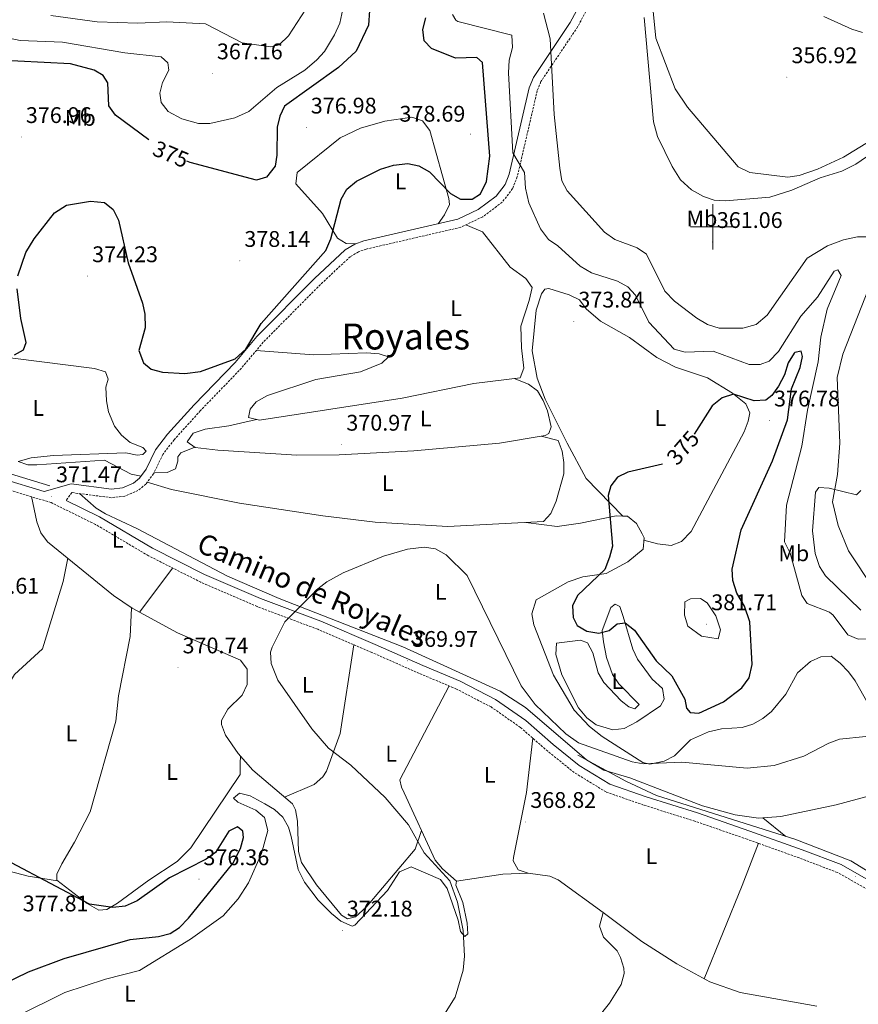
# Model space of a CAD drawing. Units: metres. Extents: x 604314 to 608813, y 4652473 to 4655510.
# Drawn here: x 605693 to 606064, y 4653156 to 4653592 of the extents above; entities that cross this region are included whole.
import ezdxf
from ezdxf.enums import TextEntityAlignment as Align

# ---------------------------------------------------------------- set-up
doc = ezdxf.new("R2010")
doc.units = ezdxf.units.M
doc.header["$MEASUREMENT"] = 0
doc.linetypes.add('TRAZOSX2', pattern=[1.5, 1, -0.5])
for name, color, linetype, lineweight in [('Carátula', 7, 'Continuous', 5), ('Level 13', 5, 'Continuous', 0), ('Level 21', 19, 'Continuous', 0), ('Level 36', 19, 'Continuous', 40), ('Level 37', 92, 'Continuous', 0), ('Level 4', 36, 'Continuous', 30), ('Level 41', 19, 'Continuous', 0), ('Level 44', 1, 'Continuous', 0), ('Level 45', 19, 'Continuous', 0), ('Level 5', 36, 'Continuous', 0), ('Level 63', 7, 'Continuous', 0), ('Level 7', 1, 'Continuous', 0)]:
    doc.layers.add(name, color=color, linetype=linetype, lineweight=lineweight)
doc.styles.add('Arial', font='ARIAL.TTF', dxfattribs={"height": 0.2})

# ---------------------------------------------------------------- blocks, each defined once
blk = doc.blocks.new('5PATER')
at = {"layer": 'Carátula', "linetype": 'Continuous', "lineweight": 5}
h = blk.add_hatch(color=250, dxfattribs=at)
edge = h.paths.add_edge_path()
edge.add_ellipse((0, 0), major_axis=(-1.33, -1.34), ratio=0.999422, start_angle=0, end_angle=360)

msp = doc.modelspace()

# ---------------------------------------------------------------- linework, layer by layer
at = {"layer": 'Level 13', "color": 5, "linetype": 'Continuous', "lineweight": 0, "ltscale": 0.5}
for points in [[(606069.62, 4653538.08, 359.34), (606057.88, 4653530.89, 359.3), (606046.34, 4653525.59, 359.17), (606038.16, 4653522.82, 359.18), (606033.17, 4653522.06, 359.14), (606016.38, 4653524.15, 359.18), (606011.13, 4653526.57, 359.16), (605988.81, 4653553.07, 359.28), (605983.34, 4653561.15, 359.24), (605974.71, 4653583.58, 359.26), (605972.74, 4653603.04, 359.3)], [(605682.04, 4653392.66, 372.2), (605706.28, 4653385.4, 371.28)], [(605940.11, 4653266.08, 370.02), (605961.39, 4653254.48, 369.79), (605975.03, 4653248.2, 369.67), (606036.24, 4653228.81, 368.48), (606061.14, 4653219.21, 367.77), (606069.52, 4653214.07, 367.67), (606101.26, 4653188.52, 366.7), (606111.28, 4653177.36, 366.37), (606129.75, 4653152.89, 366.58)]]:
    msp.add_polyline3d(points, dxfattribs=at)
at = {"layer": 'Level 21', "color": 19, "linetype": 'Continuous', "lineweight": 0}
for points in [[(605947.26, 4653609.97, 362.38), (605936.86, 4653590.52, 363.38), (605920.48, 4653566.12, 365.89), (605918.61, 4653561.53, 366.5), (605909.77, 4653523.38, 371.54), (605907.95, 4653518.81, 372.32), (605903.99, 4653513.6, 373.27), (605896.08, 4653507.7, 373.29), (605887.05, 4653503.39, 373.78), (605845.42, 4653493.79, 373.68), (605841.4, 4653492.36, 373.73), (605837.09, 4653489.82, 373.98), (605823.54, 4653477.17, 374.85), (605798.07, 4653451.47, 374.66), (605788.41, 4653439.99, 374.79), (605770.3, 4653421.2, 374.21), (605758.46, 4653408.18, 373.25), (605753.21, 4653401.23, 372.94), (605749.04, 4653392.68, 372.8), (605746.12, 4653388.71, 372.49), (605743.4, 4653386.54, 372.33), (605738.57, 4653384.44, 372.28), (605733.67, 4653383.88, 372.24), (605715.74, 4653386.19, 372.01), (605703.83, 4653382.84, 371.97), (605685.31, 4653388.45, 372.23)], [(606072.04, 4653208.98, 366.88), (606056.77, 4653217.59, 367.04), (606039.56, 4653224.16, 367.63), (606016.38, 4653232.48, 368.3), (605993.21, 4653240.47, 368.79), (605970.5, 4653247.62, 369.17), (605954.31, 4653253.27, 369.01), (605940.83, 4653261.49, 369.29), (605929.31, 4653270.75, 369.46), (605917.13, 4653281.38, 369.84), (605903.72, 4653290.72, 370.08), (605888.09, 4653298.84, 370.14), (605871.53, 4653305.76, 370.41), (605850.44, 4653315.12, 370.47), (605826.42, 4653325.37, 370.49), (605799.57, 4653335.43, 370.69), (605774.83, 4653346.14, 371.04), (605751.86, 4653357.74, 371.14), (605728.34, 4653371.66, 371.28), (605713.57, 4653378.91, 371.6)]]:
    msp.add_polyline3d(points, dxfattribs=at)
at = {"layer": 'Level 21', "color": 19, "linetype": 'TRAZOSX2', "lineweight": 0}
for points in [[(605950.09, 4653607.28, 362.38), (605940.1, 4653588.57, 363.38), (605923.82, 4653564.34, 365.89), (605922.21, 4653560.38, 366.5), (605913.38, 4653522.25, 371.54), (605911.26, 4653516.94, 372.32), (605906.67, 4653510.9, 373.27), (605898.04, 4653504.46, 373.29), (605888.3, 4653499.81, 373.78), (605846.48, 4653490.17, 373.68), (605843, 4653488.93, 373.73), (605839.36, 4653486.78, 373.98), (605826.17, 4653474.47, 374.85), (605800.85, 4653448.92, 374.66), (605791.21, 4653437.47, 374.79), (605773.05, 4653418.62, 374.21), (605761.37, 4653405.77, 373.25), (605756.44, 4653399.25, 372.94), (605752.28, 4653390.71, 372.8), (605748.86, 4653386.07, 372.49), (605745.36, 4653383.29, 372.33), (605739.56, 4653380.75, 372.28), (605733.64, 4653380.08, 372.24), (605716.02, 4653382.35, 372.01), (605713.57, 4653378.91, 371.6)], [(606069.87, 4653205.79, 366.88), (606055.13, 4653214.1, 367.04), (606038.23, 4653220.56, 367.63), (606015.11, 4653228.85, 368.3), (605992.01, 4653236.82, 368.79), (605969.29, 4653243.98, 369.17), (605952.66, 4653249.77, 369.01), (605938.62, 4653258.34, 369.29), (605926.85, 4653267.8, 369.46), (605914.76, 4653278.35, 369.84), (605901.73, 4653287.43, 370.08), (605886.46, 4653295.36, 370.14), (605870.01, 4653302.23, 370.41), (605848.91, 4653311.59, 370.47), (605824.99, 4653321.8, 370.49), (605798.14, 4653331.87, 370.69), (605773.2, 4653342.66, 371.04), (605750.01, 4653354.37, 371.14), (605726.52, 4653368.28, 371.28), (605706.88, 4653377.91, 371.6), (605684.15, 4653384.78, 372.23)]]:
    msp.add_polyline3d(points, dxfattribs=at)
at = {"layer": 'Level 36', "color": 92, "linetype": 'Continuous', "lineweight": 0}
for points in [[(605841.86, 4653492.53, 373.73), (605837.58, 4653492.65, 374.6), (605833.7, 4653495.03, 375.13), (605827.16, 4653505.88, 375.5), (605815.35, 4653519.07, 376.02), (605815.83, 4653524.08, 376.04), (605834.87, 4653539.44, 376.35), (605843.91, 4653543.68, 376.71), (605854.73, 4653546.76, 377.06), (605866.64, 4653548.52, 376.79), (605871.35, 4653546.92, 376.78), (605874.69, 4653542.69, 376.39), (605883.09, 4653512.63, 374.59), (605883.28, 4653509.9, 374.36), (605881.18, 4653505.39, 373.89), (605878.38, 4653501.39, 373.76)], [(605797.73, 4653445.22, 374.7), (605823.08, 4653443.34, 374.12), (605846.57, 4653444.16, 372.74), (605852.14, 4653443.85, 372.39), (605856.39, 4653442.53, 371.87), (605853.32, 4653439.58, 371.56), (605843.96, 4653435.77, 371.59), (605824.2, 4653432.47, 372.52), (605802.79, 4653425.37, 373.11), (605797.76, 4653422.52, 372.84), (605795.01, 4653419.28, 372.84), (605794.27, 4653415.56, 372.7), (605799.17, 4653414.42, 372.7), (605862.33, 4653424.1, 371.85), (605894.13, 4653430.61, 371.6), (605914.67, 4653433.23, 372), (605916.24, 4653437.42, 372.5), (605915.2, 4653446.45, 372.37), (605914.89, 4653456.02, 373.06), (605918.69, 4653467.43, 373.71), (605919.99, 4653473.14, 373.43), (605917.09, 4653477.17, 373.57), (605910.23, 4653482.23, 373.87), (605898.02, 4653497.74, 373.68), (605890.55, 4653500.88, 373.66)], [(605969.44, 4653361.23, 376.12), (605975.4, 4653359.59, 377.18), (605981.48, 4653358.93, 376.87), (605986.16, 4653360.62, 376.89), (605990.35, 4653365.14, 376.68), (606013.82, 4653409.25, 376.14), (606015.69, 4653413.99, 375.97), (606016.34, 4653417.63, 375.72), (606014.6, 4653421.61, 374.71), (606008.69, 4653426.39, 374.99), (605997.68, 4653433.2, 374.34), (605983.39, 4653437.83, 373.7), (605975.16, 4653442.12, 373.51), (605963.04, 4653451.06, 373.83), (605950.27, 4653458.22, 374.32), (605943.93, 4653463.7, 374.4), (605940.94, 4653467.7, 374.64), (605936.34, 4653469.92, 374.56), (605927.39, 4653472.72, 374.5), (605925.52, 4653472.44, 374.5), (605924.08, 4653470.39, 374.16), (605921.69, 4653463.06, 374.48), (605919.95, 4653445.15, 373.46), (605922.19, 4653433.03, 373.11), (605925.73, 4653423.72, 372.66), (605935.46, 4653404.22, 372.84), (605943.94, 4653388.59, 373.96), (605960.16, 4653371.9, 375.33)], [(605746.73, 4653389.54, 372.55), (605742.34, 4653390.45, 372.46), (605730.58, 4653396.66, 372.42), (605700.56, 4653394.59, 372.35), (605696.65, 4653394.7, 372.46), (605692.29, 4653396.11, 372.92), (605698.07, 4653397.7, 373.25), (605708.04, 4653398.75, 373.25), (605740.03, 4653399.95, 373.25), (605745.01, 4653398.9, 373.05), (605747.52, 4653399.21, 372.94), (605749.06, 4653400.68, 372.96), (605747.55, 4653402.37, 372.76), (605741.88, 4653404.46, 372.76), (605738.05, 4653407.75, 372.83), (605735, 4653411.71, 372.89), (605732.4, 4653418.12, 373), (605731.4, 4653422.98, 373.09), (605731.17, 4653429, 373.33), (605732.15, 4653432.5, 373.71), (605731.07, 4653435.84, 373.69), (605726.19, 4653437.28, 373.98), (605678.19, 4653443.28, 374.87)], [(605797.88, 4653414.72, 372.7), (605785.64, 4653411.92, 372.25), (605775.18, 4653410.38, 372.62), (605769.86, 4653408.59, 372.6), (605767.17, 4653404.84, 372.64), (605770.75, 4653402.3, 372.58), (605780.7, 4653401.07, 372.56), (605815.74, 4653398.97, 372.14), (605834.54, 4653399.04, 371.57), (605867.6, 4653400.82, 370.68), (605905.52, 4653404.26, 371.3), (605925.69, 4653407.6, 371.48), (605927.31, 4653408.51, 371.46), (605928.34, 4653411.49, 371.5), (605926.81, 4653418.51, 371.52), (605924.9, 4653423.19, 371.44), (605922.29, 4653427.41, 371.31), (605918.38, 4653430.39, 371.4), (605912.03, 4653432.89, 371.95)], [(605923.92, 4653407.31, 371.47), (605931.44, 4653405.34, 371.73), (605933.28, 4653400.71, 372.03), (605934.04, 4653395.71, 372.26), (605933.98, 4653390.68, 372.43), (605930.56, 4653378.57, 372.37), (605928.29, 4653373.15, 372.23), (605925, 4653369.55, 372.05), (605882.56, 4653367.35, 370.58), (605850.36, 4653369.28, 370.67), (605827.23, 4653372.03, 370.89), (605790.4, 4653377.73, 371.36), (605760.25, 4653383.75, 372.05), (605749.48, 4653386.92, 372.55)], [(605752.48, 4653391.14, 372.81), (605758.26, 4653391.25, 372.78), (605762.05, 4653392.85, 372.58), (605763.08, 4653396.23, 372.68), (605762.97, 4653398.19, 372.68), (605764.37, 4653399.93, 372.64), (605770.49, 4653402.48, 372.58)], [(606065.52, 4653330.29, 366.94), (606049.93, 4653345.46, 367.51), (606047.15, 4653349.61, 367.39), (606045.25, 4653355.42, 367.21), (606044.09, 4653365.36, 367), (606045.42, 4653382.56, 366.83), (606046.86, 4653384.62, 366.6), (606051.53, 4653384.33, 365.58), (606063.59, 4653381.39, 363.72), (606065.56, 4653383.29, 363.48)], [(605871, 4653232.68, 370.15), (605868.2, 4653224.46, 370.57), (605846.41, 4653198.81, 371.15), (605841.74, 4653194.42, 371.3), (605838.22, 4653193.63, 371.3), (605835.47, 4653195.15, 371.28), (605824.39, 4653208.57, 371.23), (605817.86, 4653218.54, 371.2), (605816.47, 4653223.39, 371.2), (605816.02, 4653236.9, 371.06), (605815.2, 4653241.85, 371.07), (605813.82, 4653244.47, 371.08), (605796.3, 4653259.38, 370.99), (605789.75, 4653266.79, 370.86), (605784.08, 4653274.91, 370.85), (605782.4, 4653279.59, 370.87), (605782.38, 4653281.42, 370.87), (605785.19, 4653286.39, 370.87), (605791.48, 4653292.56, 370.87), (605793.74, 4653297.31, 370.86), (605793.76, 4653304.11, 370.83), (605790.78, 4653308.16, 370.85), (605762.84, 4653320.19, 370.91), (605742.76, 4653331.1, 371.54), (605734.55, 4653336.83, 371.65), (605705.37, 4653360.53, 372.15), (605702.36, 4653364.53, 372.14), (605700.56, 4653369.32, 372.12), (605698.16, 4653380.55, 371.84)], [(605719.55, 4653381.89, 372.06), (605726.8, 4653375.47, 371.41), (605731.07, 4653372.92, 371.39), (605744.81, 4653366.47, 371.7), (605784.97, 4653345.32, 370.96), (605807.98, 4653335.5, 370.91), (605862.7, 4653314.04, 370.59), (605905.75, 4653294.35, 370.54), (605916.95, 4653287.11, 370.53), (605943.98, 4653264.07, 369.96), (605951.77, 4653259.44, 369.85), (605963.18, 4653256.09, 369.82), (605995.41, 4653243.64, 369.77), (606009.9, 4653239.71, 369.39), (606020.24, 4653238.18, 369.19), (606030.07, 4653238.83, 369.07), (606054.62, 4653244, 369.18), (606073.18, 4653249.06, 369.05)], [(606076.47, 4653275.23, 370.64), (606062.97, 4653299.03, 371.26), (606060, 4653302.99, 371.44), (606056.35, 4653306.81, 371.62), (606052.33, 4653309.85, 371.99), (606047.8, 4653309.56, 372.07), (606043.22, 4653307.59, 372.23), (606037.42, 4653302.53, 372.27), (606032.32, 4653293.03, 371.93), (606025.89, 4653285.46, 371.62), (606022.14, 4653282.34, 371.48), (606017.72, 4653279.78, 371.55), (606012.98, 4653278.32, 371.68), (606003.85, 4653277.68, 371.54), (605998.06, 4653276.37, 371.54), (605990.04, 4653272.8, 371.48), (605983.01, 4653265.7, 371), (605978.47, 4653263.39, 370.86), (605972, 4653262.12, 370.77), (605968.94, 4653262.77, 370.75), (605950.9, 4653274.33, 370.63), (605945.41, 4653278.69, 370.53), (605938.62, 4653286.05, 370.45), (605929.42, 4653301.48, 370.74), (605920.63, 4653323.73, 371.22), (605919.82, 4653328.69, 371.35), (605921.7, 4653334.81, 371.99), (605935.87, 4653342.87, 373.32), (605942.42, 4653345.09, 374.1), (605952.79, 4653346.49, 375.11), (605962.37, 4653351.67, 376.37), (605969.1, 4653357.25, 376.23), (605969.52, 4653362.24, 376.1), (605968.74, 4653364.15, 376.04), (605966.14, 4653368.6, 375.7), (605962.18, 4653371.83, 375.31), (605960.16, 4653371.9, 375.33), (605957.17, 4653372, 375.37), (605941.43, 4653368.8, 374.03), (605930.97, 4653367.32, 372.22), (605917.17, 4653369.14, 371.78)], [(605714.34, 4653353.25, 372), (605712.21, 4653343.01, 371.91), (605703.07, 4653313.08, 372.09), (605690.76, 4653301.79, 372.11), (605688.09, 4653297.36, 372), (605675.68, 4653251.75, 372.42), (605672.61, 4653232.21, 374.56), (605672.55, 4653227.26, 375.1), (605673.03, 4653225.21, 375.32), (605673.36, 4653223.81, 375.48), (605676.19, 4653220.45, 375.96), (605680.47, 4653217.68, 376.06), (605684.98, 4653215.65, 375.92), (605696.73, 4653212.44, 376.06), (605709.79, 4653210.38, 375.57)], [(605760.75, 4653348.95, 371.09), (605745.99, 4653329.35, 371.44)], [(605790.76, 4653265.65, 370.88), (605790.71, 4653262.59, 371.91), (605790.71, 4653257.54, 371.5), (605768.86, 4653225.05, 373.4), (605762.71, 4653218.98, 373.64), (605750.15, 4653210.76, 373.95), (605736.26, 4653200.48, 374.81), (605731.62, 4653197.74, 374.96), (605728.1, 4653197.4, 375.07), (605722.86, 4653200.4, 375.37), (605709.4, 4653210.68, 375.58), (605709.48, 4653213.41, 375.52), (605711.66, 4653217.89, 375.15), (605717.28, 4653227.55, 373.21), (605724.18, 4653240.91, 372.24), (605735.61, 4653281.15, 371.14), (605736.7, 4653292.33, 370.96), (605741.98, 4653318.63, 371.27), (605742.58, 4653331.23, 371.55)], [(605960.22, 4653327.47, 375.39), (605964.53, 4653313.04, 374.06), (605966.62, 4653308.53, 374.06), (605973.17, 4653299.75, 374.46), (605977.7, 4653295.59, 374.4), (605978.41, 4653290.86, 374.4), (605976.82, 4653287.89, 374.42), (605966.35, 4653280.79, 373.48), (605960.7, 4653277.88, 372.39), (605955.72, 4653277.33, 372.42), (605948.24, 4653279.53, 371.73), (605944.24, 4653282.65, 371.63), (605940.51, 4653287.09, 371.66), (605933.05, 4653301.57, 372.03), (605930.5, 4653310.67, 372.33), (605930.75, 4653315.67, 372.37), (605941.33, 4653316.96, 372.51), (605944.49, 4653315.84, 372.52), (605946.86, 4653311.43, 372.65), (605949.2, 4653302.45, 372.62), (605951.76, 4653298.19, 372.6), (605959.43, 4653290.08, 372.53), (605962.84, 4653287.43, 372.5), (605965.36, 4653286.52, 373.55), (605967.34, 4653288.45, 373.93), (605958.3, 4653297.69, 374.04), (605955.51, 4653301.83, 373.96), (605952.91, 4653309.33, 374.3), (605951.6, 4653316.22, 375.01), (605951.02, 4653321.25, 375.22), (605954.87, 4653331.48, 376.29), (605956.76, 4653332.87, 376.49), (605958.84, 4653331.89, 375.7), (605960.22, 4653327.47, 375.39)], [(605841.02, 4653314.96, 370.47), (605834.96, 4653275.71, 370.59), (605828.9, 4653258.91, 370.58), (605827.21, 4653256.41, 370.59), (605823.4, 4653253, 370.64), (605810.29, 4653247.47, 371.06)], [(605886.45, 4653210.33, 369.98), (605880.21, 4653215.75, 370.1), (605877.07, 4653219.6, 370.14), (605863.26, 4653249.34, 370.16), (605862.15, 4653251.96, 370.14), (605861.4, 4653255.12, 370.14), (605883.24, 4653296.71, 370.2)], [(605920.23, 4653273.57, 369.67), (605917.45, 4653249.48, 369.44), (605911.66, 4653220.69, 369.14), (605911.52, 4653219.24, 369.17), (605913.72, 4653215.34, 369.37), (605918.17, 4653213.74, 369.5), (605927.73, 4653212.41, 369.14), (605931.41, 4653210.84, 368.93), (605951.33, 4653196.35, 368.52), (605968.54, 4653183.55, 368.56), (605983.98, 4653173.69, 368.44), (605998.67, 4653165.73, 368.2), (606012.1, 4653161.02, 368.18), (606046.05, 4653154.98, 367.65)], [(605789.74, 4653202.44, 372.78), (605794.3, 4653209.48, 372.71), (605800.09, 4653222.47, 372.72), (605802.84, 4653232.65, 372.52), (605801.4, 4653238.51, 372.31), (605797.52, 4653241.66, 372.17), (605789.61, 4653245.22, 372.25), (605787.7, 4653247.08, 372.13), (605790.28, 4653249.21, 372.11), (605795, 4653248.01, 372.19), (605801.54, 4653244.51, 372.16), (605805.84, 4653242.06, 372.05), (605809.59, 4653238.63, 371.99), (605811.99, 4653234.16, 372.07), (605813.25, 4653230.11, 372.13), (605816.34, 4653215.43, 371.81), (605819.15, 4653209.84, 371.81), (605825.24, 4653201.92, 371.88), (605831.09, 4653195.88, 372.06), (605835.22, 4653192.6, 372.19), (605840.2, 4653190.29, 372.32), (605841.42, 4653190.78, 372.35), (605855.88, 4653206.09, 372.72), (605861.25, 4653214.46, 372.45), (605866.31, 4653216.55, 372.11), (605879.29, 4653211.07, 371.87), (605882.33, 4653207.04, 371.74), (605887.13, 4653193.01, 371.68), (605888.28, 4653187.96, 371.1), (605890.07, 4653185.72, 370.73), (605891.52, 4653186.92, 370.35), (605891.11, 4653191.74, 369.92), (605889.29, 4653200.82, 369.92), (605886.19, 4653208.45, 369.88), (605886.39, 4653210.32, 369.98), (605906.93, 4653213.38, 369.35), (605918.06, 4653213.78, 369.49)], [(606022.17, 4653238.31, 369.16), (606032.36, 4653230.03, 368.55)], [(606020.19, 4653227.03, 368.15), (606012.9, 4653208.42, 367.43), (605996.18, 4653167.08, 368.24)], [(605691.94, 4653150.44, 373.63), (605712.96, 4653160.97, 373.41), (605730.97, 4653166.82, 373.08), (605746, 4653170.67, 373.06), (605768.67, 4653184.56, 373.33), (605783.11, 4653194.94, 373.25), (605789.74, 4653202.44, 372.78)], [(605947.88, 4653148.27, 368.7), (605954.22, 4653156.21, 368.8), (605959.35, 4653164.51, 368.87), (605960.67, 4653169.43, 368.77), (605960.58, 4653171.8, 368.71), (605959.15, 4653176.53, 368.63), (605957.63, 4653179.36, 368.58), (605951.5, 4653185.51, 368.38), (605949.81, 4653190.39, 368.39), (605951.33, 4653196.35, 368.52)]]:
    msp.add_polyline3d(points, dxfattribs=at)
at = {"layer": 'Level 4', "color": 36, "linetype": 'Continuous', "lineweight": 30}
for points in [[(605692.2, 4653478.28, 375.01), (605695.69, 4653488.73, 375.01), (605699.37, 4653494.77, 375.01), (605708.46, 4653506.2, 375.01), (605713.78, 4653509.56, 375.01), (605724.35, 4653511.42, 375.01), (605730.52, 4653510.81, 375.01), (605734.38, 4653507.63, 375.01), (605736.7, 4653502.96, 375.01), (605741.1, 4653484.13, 375.01), (605747.4, 4653466.29, 375.01), (605748.43, 4653461.39, 375.01), (605748.54, 4653455.35, 375.01), (605745.7, 4653445.21, 375.01), (605747.88, 4653439.77, 375.01), (605751.26, 4653436.97, 375.01), (605756.23, 4653435.69, 375.01), (605766.18, 4653435.14, 375.01), (605773.14, 4653435.92, 375.01), (605788.36, 4653441.63, 375.01), (605793.19, 4653445.82, 375.01), (605799.89, 4653457.22, 375.01), (605828.61, 4653489.61, 375.01), (605830.86, 4653494.69, 375.01), (605835.39, 4653512.31, 375.01), (605837.82, 4653516.67, 375.01), (605842.11, 4653520.22, 375.01), (605852.8, 4653525.5, 375.01), (605858.57, 4653527.31, 375.01), (605864.84, 4653528.04, 375.01), (605869.73, 4653527.08, 375.01), (605874.56, 4653524.38, 375.01), (605883.86, 4653514.75, 375.01), (605888.23, 4653512.29, 375.01), (605893.33, 4653512.31, 375.01), (605897.13, 4653514.58, 375.01), (605899.77, 4653520.06, 375.01), (605901.21, 4653531.37, 375.01), (605898.01, 4653572.87, 375.01), (605895.52, 4653575.04, 375.01), (605886.06, 4653574.76, 375.01), (605875.43, 4653578.94, 375.01), (605872.08, 4653582.45, 375.01), (605871.53, 4653587.35, 375.01), (605872.88, 4653592.58, 375.01)], [(605847.96, 4653595.81, 375.01), (605847.49, 4653589.31, 375.01), (605841.99, 4653577.84, 375.01), (605834.19, 4653570.54, 375.01), (605810.34, 4653553.43, 375.01), (605808.26, 4653549.02, 375.01), (605806.96, 4653544.19, 375.01), (605806.89, 4653531.76, 375.01)], [(605750.15, 4653538.61, 375.01), (605735.48, 4653549.49, 375.01), (605732.53, 4653553.57, 375.01), (605731.99, 4653563.84, 375.01), (605729.9, 4653567.01, 375.01), (605725.96, 4653569.47, 375.01), (605715.45, 4653572.2, 375.01), (605680.39, 4653574.03, 375.01)], [(605806.89, 4653531.76, 375.01), (605806.15, 4653526.84, 375.01), (605802.26, 4653522.07, 375.01), (605797.91, 4653520.73, 375.01), (605768.43, 4653528.58, 375.01), (605767.02, 4653529.17, 375.01)], [(605690.66, 4653443.31, 375.01), (605694.75, 4653445.54, 375.01), (605695.91, 4653448.83, 375.01), (605693.56, 4653459.42, 375.01), (605691.82, 4653472.5, 375.01)], [(605977.64, 4653394.97, 375.01), (605962.28, 4653391.36, 375.01), (605957.82, 4653389.1, 375.01), (605954.77, 4653385.38, 375.01), (605953.64, 4653381.06, 375.01), (605955.53, 4653358.57, 375.01), (605954.28, 4653353.71, 375.01), (605952.16, 4653348.25, 375.01), (605939.98, 4653336.71, 375.01), (605937.76, 4653332.14, 375.01), (605938.16, 4653327.1, 375.01), (605939.92, 4653323.48, 375.01), (605944.18, 4653320.91, 375.01), (605949.42, 4653320.03, 375.01), (605954.07, 4653321.32, 375.01), (605957.61, 4653324.16, 375.01), (605961.15, 4653324.63, 375.01), (605965.25, 4653321.4, 375.01), (605974.89, 4653307.79, 375.01), (605981.87, 4653301.25, 375.01), (605987.52, 4653290.81, 375.01), (605988.35, 4653286.93, 375.01), (605989.86, 4653285, 375.01), (605993.74, 4653284.73, 375.01), (606004.76, 4653289.65, 375.01), (606012.84, 4653295.95, 375.01), (606016.12, 4653300.3, 375.01), (606017.33, 4653306.2, 375.01), (606016.36, 4653325.15, 375.01), (606014.06, 4653332.04, 375.01), (606010.56, 4653337.87, 375.01), (606008.82, 4653343.41, 375.01), (606008.52, 4653348.4, 375.01), (606012.53, 4653365.85, 375.01), (606026.37, 4653396.47, 375.01), (606033.05, 4653414.55, 375.01), (606034.75, 4653428.35, 375.01), (606038.72, 4653437.76, 375.01), (606039.75, 4653442.65, 375.01), (606039.08, 4653444.96, 375.01), (606036.3, 4653444.43, 375.01), (606036.01, 4653444.08, 375.01), (606033.32, 4653439.87, 375.01), (606031.71, 4653434.49, 375.01), (606029.02, 4653429.53, 375.01), (606026.04, 4653425.29, 375.01), (606023.5, 4653423.3, 375.01), (606018.24, 4653422.99, 375.01), (606009.05, 4653425.86, 375.01), (606004.04, 4653424.36, 375.01), (605999.74, 4653420.72, 375.01), (605991.64, 4653408.26, 375.01)], [(605685.42, 4653164.51, 375.01), (605696.9, 4653170.18, 375.01), (605712.73, 4653175.95, 375.01), (605741.87, 4653184.46, 375.01), (605754.54, 4653185.73, 375.01), (605759.57, 4653187.14, 375.01), (605763.81, 4653189.81, 375.01), (605767.7, 4653193.83, 375.01), (605787.39, 4653218.12, 375.01), (605790.78, 4653224.73, 375.01), (605792.06, 4653229.54, 375.01), (605791.78, 4653232.41, 375.01), (605789.48, 4653234.32, 375.01), (605785.65, 4653232.34, 375.01), (605779.65, 4653222.96, 375.01), (605775.56, 4653220.05, 375.01), (605759.36, 4653211.75, 375.01), (605745.06, 4653201.59, 375.01), (605739.78, 4653199.26, 375.01), (605734.27, 4653198.61, 375.01), (605723.85, 4653200.01, 375.01), (605689.31, 4653218.41, 375.01)]]:
    msp.add_polyline3d(points, dxfattribs=at)
at = {"layer": 'Level 5', "color": 36, "linetype": 'Continuous', "lineweight": 0}
for points in [[(605827.42, 4653608.42, 365.01), (605812.07, 4653584.68, 365.01), (605807.9, 4653580.62, 365.01), (605804.22, 4653579.76, 365.01), (605791.58, 4653581.52, 365.01), (605775.34, 4653589.98, 365.01), (605758.2, 4653590.78, 365.01), (605745.26, 4653590.26, 365.01), (605727.36, 4653590.8, 365.01), (605706.85, 4653593.58, 365.01)], [(605837.04, 4653600.7, 370.01), (605834.74, 4653590.21, 370.01), (605832.4, 4653585.05, 370.01), (605828.01, 4653577.64, 370.01), (605824.56, 4653574.01, 370.01), (605819.24, 4653569.41, 370.01), (605806.94, 4653561.75, 370.01), (605794.45, 4653551.11, 370.01), (605788.34, 4653548.27, 370.01), (605777.23, 4653545.85, 370.01), (605772.23, 4653545.81, 370.01), (605764.87, 4653547.89, 370.01), (605758.75, 4653551.16, 370.01), (605755.6, 4653555.03, 370.01), (605754.99, 4653559.19, 370.01), (605756.21, 4653563.95, 370.01), (605759.08, 4653569.36, 370.01), (605758.65, 4653572.64, 370.01), (605755.71, 4653575.25, 370.01), (605739.57, 4653577.04, 370.01), (605711.98, 4653581.8, 370.01), (605693.26, 4653582.5, 370.01), (605688.37, 4653583.55, 370.01), (605664.11, 4653592.66, 370.01)], [(606059.83, 4653319.35, 370.01), (606053.23, 4653328.12, 370.01), (606051.65, 4653329.4, 370.01), (606041.74, 4653333.26, 370.01), (606039.33, 4653336.73, 370.01), (606034.16, 4653355.47, 370.01), (606031.64, 4653360.56, 370.01), (606032.65, 4653376.73, 370.01), (606039.4, 4653402.94, 370.01), (606041.88, 4653418.87, 370.01), (606046.62, 4653440.23, 370.01), (606047.86, 4653451.15, 370.01), (606050.66, 4653463.55, 370.01), (606056.77, 4653478.53, 370.01), (606055.36, 4653481.01, 370.01), (606053.64, 4653480.35, 370.01), (606046.31, 4653468.89, 370.01), (606038.9, 4653460.52, 370.01), (606029, 4653444.89, 370.01), (606024.94, 4653440.51, 370.01), (606021, 4653439.02, 370.01), (606015.99, 4653439.11, 370.01), (606000.05, 4653445.02, 370.01), (605987.66, 4653444.58, 370.01), (605982.8, 4653445.81, 370.01), (605971.56, 4653457.78, 370.01), (605965.68, 4653469.71, 370.01), (605962.32, 4653473.41, 370.01), (605957.77, 4653475.97, 370.01), (605946.24, 4653479.67, 370.01), (605941.16, 4653482.55, 370.01), (605931.3, 4653491.59, 370.01), (605927.17, 4653494.41, 370.01), (605923.72, 4653499.12, 370.01), (605918.49, 4653510.67, 370.01), (605917.01, 4653517.19, 370.01), (605916.55, 4653524.15, 370.01), (605911.38, 4653532.77, 370.01), (605909.45, 4653568.27, 370.01), (605909.84, 4653573.88, 370.01), (605911.19, 4653579.44, 370.01), (605910.88, 4653584.92, 370.01), (605886.98, 4653590.96, 370.01), (605886.13, 4653591.53, 370.01), (605884.64, 4653594.09, 370.01)], [(606069.06, 4653495.57, 365.01), (606064.05, 4653495.64, 365.01), (606057.88, 4653494.29, 365.01), (606050.68, 4653491.6, 365.01), (606041.68, 4653486.11, 365.01), (606024.1, 4653460.96, 365.01), (606019.21, 4653456.74, 365.01), (606013.22, 4653455.15, 365.01), (606002.75, 4653455.15, 365.01), (605997.59, 4653456.72, 365.01), (605992.87, 4653459.57, 365.01), (605983.06, 4653467.13, 365.01), (605978.64, 4653471.61, 365.01), (605970.58, 4653487.86, 365.01), (605966.5, 4653490.78, 365.01), (605956.5, 4653494.43, 365.01), (605951.92, 4653497.61, 365.01), (605935.39, 4653515.96, 365.01), (605933.15, 4653520.44, 365.01), (605932.19, 4653525.95, 365.01), (605929.64, 4653549.82, 365.01), (605927.93, 4653583.26, 365.01), (605924.96, 4653594.66, 365.01)], [(606072.24, 4653533.96, 360.01), (606063.26, 4653527.73, 360.01), (606057.13, 4653524.66, 360.01), (606047.46, 4653521.74, 360.01), (606034.99, 4653516.23, 360.01), (606025.19, 4653513.22, 360.01), (606005.57, 4653511.59, 360.01), (606000.57, 4653511.85, 360.01), (605995.8, 4653513.39, 360.01), (605990.48, 4653516.45, 360.01), (605985.62, 4653520.88, 360.01), (605981.96, 4653526.77, 360.01), (605975.48, 4653540.05, 360.01), (605973.68, 4653546.56, 360.01), (605969.5, 4653592.73, 360.01)], [(606066.32, 4653586.11, 355.01), (606061.54, 4653587.49, 355.01), (606049.08, 4653593.1, 355.01)], [(606071.14, 4653339.92, 365.01), (606060.09, 4653356.57, 365.01), (606055.52, 4653367.81, 365.01), (606052.99, 4653378.2, 365.01), (606055.25, 4653390.28, 365.01), (606056.16, 4653404.18, 365.01), (606055.09, 4653433.32, 365.01), (606057.48, 4653443.59, 365.01), (606074.04, 4653485.75, 365.01)], [(605877.5, 4653145.46, 370.01), (605885.81, 4653158.84, 370.01), (605889.46, 4653170.86, 370.01), (605890.01, 4653177.11, 370.01), (605889.42, 4653188.42, 370.01), (605886.84, 4653201.01, 370.01), (605883.52, 4653210.43, 370.01), (605872.16, 4653222.74, 370.01), (605865.24, 4653235.19, 370.01), (605854.88, 4653247.37, 370.01), (605839.64, 4653261.62, 370.01), (605829.76, 4653269.12, 370.01), (605822.36, 4653277.69, 370.01), (605807.3, 4653299.3, 370.01), (605804.3, 4653306.67, 370.01), (605804.1, 4653311.74, 370.01), (605804.8, 4653313.88, 370.01), (605810.42, 4653325.15, 370.01), (605825.1, 4653339.76, 370.01), (605829.09, 4653342.77, 370.01), (605836.24, 4653346.79, 370.01), (605854.14, 4653354.26, 370.01), (605864.79, 4653357.33, 370.01), (605872.2, 4653358.19, 370.01), (605877.13, 4653357.44, 370.01), (605881.85, 4653354.79, 370.01), (605891.21, 4653345.69, 370.01), (605915.02, 4653296.83, 370.01), (605921.28, 4653288.57, 370.01), (605934.9, 4653275.44, 370.01), (605940.47, 4653271.54, 370.01), (605964.2, 4653263.1, 370.01), (605969.14, 4653262.18, 370.01), (605986.17, 4653263.01, 370.01), (606015.15, 4653260.37, 370.01), (606027.16, 4653261.53, 370.01), (606040.21, 4653265.56, 370.01), (606051.41, 4653271.43, 370.01), (606056.12, 4653273.11, 370.01), (606079.37, 4653275.51, 370.01)], [(605988.83, 4653323.25, 380.01), (605987.39, 4653328.06, 380.01), (605987.59, 4653333.99, 380.01), (605990.06, 4653335.24, 380.01), (605994.58, 4653335.43, 380.01), (605997.45, 4653333.47, 380.01), (606001.29, 4653327.78, 380.01), (606003.32, 4653321.58, 380.01), (606002.28, 4653317.51, 380.01), (605994.98, 4653318.78, 380.01), (605988.83, 4653323.25, 380.01)], [(606069.26, 4653317.56, 370.01), (606064.27, 4653317.38, 370.01), (606059.83, 4653319.35, 370.01)]]:
    msp.add_polyline3d(points, dxfattribs=at)
at = {"layer": 'Level 63', "linetype": 'Continuous', "lineweight": 0}
for points in [[(606000.01, 4653490.01, 0.01), (606000.01, 4653510.01, 0.01)], [(605990.01, 4653500.01, 0.01), (606010.01, 4653500.01, 0.01)]]:
    msp.add_polyline3d(points, dxfattribs=at)

# ---------------------------------------------------------------- block references
at = {"layer": 'Level 7', "color": 19, "linetype": 'Continuous', "lineweight": 0, "xscale": 0.09999983015004542, "yscale": 0.09999983015004542}
for p in [(605778.34, 4653568.04, 367.16), (606032.74, 4653566.31, 356.93), (605819.92, 4653544.01, 376.99), (605892.57, 4653541.07, 378.69), (605693.74, 4653539.82, 376.97), (605999.74, 4653493.34, 361.06), (605790.51, 4653484.96, 378.15), (605723.11, 4653478.19, 374.24), (605938.43, 4653458.1, 373.85), (606025.1, 4653414.29, 376.79), (605835.61, 4653403.58, 370.97), (605707.04, 4653380.72, 371.48), (605997.18, 4653324.07, 381.71), (605763.14, 4653304.96, 370.75), (605864.74, 4653307.83, 369.98), (605917.1, 4653236.51, 368.83), (605772.39, 4653211.15, 376.36), (606063.06, 4653212.21, 366.6), (605835.88, 4653188.43, 372.19)]:
    msp.add_blockref('5PATER', p, dxfattribs=at)

# ---------------------------------------------------------------- texts
at = {"layer": 'Level 37', "color": 92, "linetype": 'Continuous', "lineweight": 0, "style": 'Arial'}
for s, p in [('Mb', (605719.84, 4653548.26, 375.74)), ('L', (605861.67, 4653520.18, 374.71)), ('Mb', (605995.15, 4653503.73, 360.83)), ('L', (605886.22, 4653464.05, 372.94)), ('L', (605701.21, 4653419.83, 374.03)), ('L', (605872.79, 4653415.12, 371.27)), ('L', (605976.7, 4653415.37, 374.35)), ('L', (605855.94, 4653386.53, 370.82)), ('L', (605736.4, 4653361.5, 371.26)), ('Mb', (606035.81, 4653355.47, 370.01)), ('L', (605879.42, 4653338.43, 370.2)), ('L', (605820.54, 4653297.25, 370.12)), ('L', (605957.75, 4653298.82, 373.75)), ('L', (605715.88, 4653275.73, 372)), ('L', (605857.52, 4653266.71, 370.29)), ('L', (605760.52, 4653258.63, 371.63)), ('L', (605901.16, 4653257.35, 369.77)), ('L', (605972.77, 4653221.3, 368.69)), ('L', (605741.82, 4653160.44, 372.7))]:
    msp.add_text(s, height=7, dxfattribs=at).set_placement(p, align=Align.MIDDLE_CENTER)
at = {"layer": 'Level 41', "color": 19, "linetype": 'Continuous', "lineweight": 0, "style": 'Arial'}
for s, p in [('367.16', (605780.33, 4653572.04, 367.16)), ('356.92', (606034.8, 4653570.31, 356.93)), ('376.98', (605821.91, 4653548.01, 376.99)), ('378.69', (605861.21, 4653544.41, 378.69)), ('376.96', (605695.72, 4653543.82, 376.97)), ('361.06', (606001.73, 4653497.34, 361.06)), ('378.14', (605792.5, 4653488.96, 378.15)), ('374.23', (605725.1, 4653482.19, 374.24)), ('373.84', (605940.41, 4653462.1, 373.85)), ('376.78', (606027.09, 4653418.29, 376.79)), ('370.97', (605837.66, 4653407.58, 370.97)), ('371.47', (605709.09, 4653384.72, 371.48)), ('371.61', (605672.48, 4653335.39, 371.62)), ('381.71', (605999.26, 4653328.07, 381.71)), ('370.74', (605765.13, 4653308.96, 370.75)), ('369.97', (605866.8, 4653311.83, 369.98)), ('368.82', (605919.15, 4653240.51, 368.83)), ('376.36', (605774.37, 4653215.15, 376.36)), ('377.81', (605694.33, 4653194.71, 377.82)), ('372.18', (605837.86, 4653192.43, 372.19))]:
    msp.add_text(s, height=7, dxfattribs=at).set_placement(p, align=Align.BOTTOM_LEFT)
at = {"layer": 'Level 41', "color": 39, "linetype": 'Continuous', "lineweight": 0, "style": 'Arial'}
for rotation, p in [(-22.8804, (605759.94, 4653532.16, 375.01)), (49.0447, (605986.76, 4653402.21, 375.01))]:
    msp.add_text('375', height=7, rotation=rotation, dxfattribs=at).set_placement(p, align=Align.MIDDLE_CENTER)
at = {"layer": 'Level 44', "color": 19, "linetype": 'Continuous', "lineweight": 0, "style": 'Arial'}
msp.add_text('Camino de Royales', height=9, rotation=-23.1133, dxfattribs=at).set_placement((605819.71, 4653332.55, 370.96), align=Align.BOTTOM_CENTER)
at = {"layer": 'Level 45', "color": 19, "linetype": 'Continuous', "lineweight": 0, "style": 'Arial'}
msp.add_text('Royales', height=11.5, dxfattribs=at).set_placement((605864.01, 4653451.46, 372.61), align=Align.MIDDLE_CENTER)

doc.saveas('drawing.dxf')
